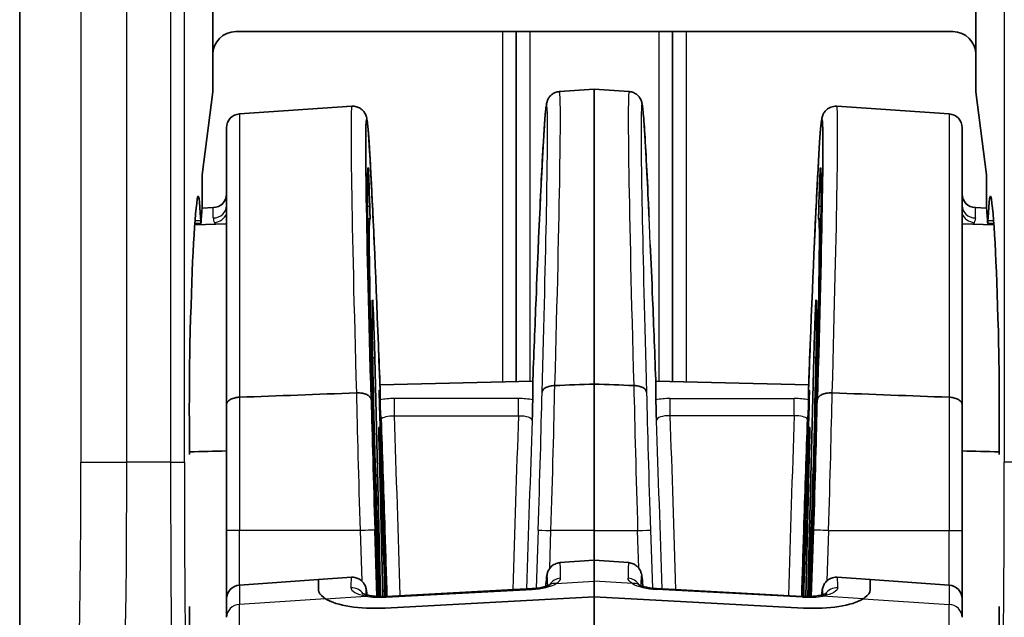
# Model space of a CAD drawing. Units: millimetres. Extents: x 58 to 7136, y 32 to 1437.
# Drawn here: x 3416 to 3437, y 883 to 896 of the extents above; entities that cross this region are included whole.
import ezdxf

# ---------------------------------------------------------------- set-up
doc = ezdxf.new("R2010")
doc.units = ezdxf.units.MM
doc.header["$LTSCALE"] = 4
doc.layers.add('Visible (ISO)', color=7, linetype='Continuous', lineweight=35)
doc.layers.add('Visible Narrow (ISO)', color=7, linetype='Continuous', lineweight=25)

msp = doc.modelspace()

# ---------------------------------------------------------------- linework, layer by layer
at = {"layer": 'Visible (ISO)'}
for p, q in [((3415.753, 907.9365), (3415.753, 871.9316)), ((3419.953, 897.6342), (3419.953, 895.1843)), ((3436.553, 895.1843), (3436.553, 897.6342)), ((3420.4527, 895.684), (3436.0533, 895.684)), ((3426.553, 895.684), (3426.553, 888.0768)), ((3429.953, 895.684), (3429.953, 888.0768)), ((3419.953, 894.3735), (3419.953, 895.1843)), ((3436.553, 895.1843), (3436.553, 894.3735)), ((3419.7241, 892.5713), (3419.953, 894.3735)), ((3427.4952, 894.381), (3428.253, 894.434)), ((3428.253, 894.434), (3428.253, 888.019)), ((3429.0108, 894.381), (3428.253, 894.434)), ((3436.553, 894.3735), (3436.7819, 892.5713)), ((3420.5321, 893.8941), (3422.9793, 894.0652)), ((3435.9739, 893.8941), (3433.5267, 894.0652)), ((3420.253, 887.5721), (3420.253, 893.5948)), ((3436.253, 887.5721), (3436.253, 893.5948)), ((3419.7241, 891.8612), (3419.7241, 892.5713)), ((3436.7819, 892.5713), (3436.7819, 891.8612)), ((3423.3587, 892.1822), (3423.3682, 891.8833)), ((3433.1473, 892.1822), (3433.1378, 891.8833)), ((3419.7221, 891.8476), (3419.9635, 891.856)), ((3436.7839, 891.8476), (3436.5425, 891.856)), ((3419.5603, 891.4797), (3420.253, 891.5039)), ((3419.6952, 891.5185), (3419.5628, 891.5139)), ((3422.985, 891.5993), (3422.9853, 891.5993)), ((3423.3014, 891.6103), (3423.3014, 891.6103)), ((3423.3228, 891.6111), (3423.371, 891.6127)), ((3433.1832, 891.6111), (3433.135, 891.6127)), ((3433.2046, 891.6103), (3433.2046, 891.6103)), ((3433.521, 891.5993), (3433.5207, 891.5993)), ((3436.9457, 891.4797), (3436.253, 891.5039)), ((3436.8108, 891.5185), (3436.9432, 891.5139)), ((3423.478, 888.5935), (3423.605, 883.3998)), ((3433.028, 888.5935), (3432.901, 883.3998)), ((3423.5894, 888.0059), (3426.9161, 888.0854)), ((3428.253, 888.019), (3428.253, 884.834)), ((3432.9166, 888.0059), (3429.5899, 888.0854)), ((3423.576, 887.7182), (3423.5751, 887.8387)), ((3423.5935, 887.6756), (3423.5935, 887.8959)), ((3426.9125, 887.9897), (3426.9125, 887.6755)), ((3429.5935, 887.9897), (3429.5935, 887.6755)), ((3432.9125, 887.6756), (3432.9125, 887.8959)), ((3432.93, 887.7182), (3432.9309, 887.8387)), ((3420.253, 884.834), (3420.253, 887.5721)), ((3436.253, 884.834), (3436.253, 887.5721)), ((3423.6521, 883.3999), (3423.5705, 886.7366)), ((3432.8539, 883.3999), (3432.9355, 886.7366)), ((3426.553, 885.8796), (3426.553, 885.8796)), ((3429.953, 885.8796), (3429.953, 885.8796)), ((3420.253, 884.834), (3420.253, 883.3486)), ((3428.253, 884.1877), (3428.253, 884.834)), ((3436.253, 884.834), (3436.253, 883.3486)), ((3427.5049, 884.1354), (3428.253, 884.1877)), ((3428.253, 884.1877), (3428.253, 883.7354)), ((3429.0011, 884.1354), (3428.253, 884.1877)), ((3420.5321, 883.6478), (3422.253, 883.7682)), ((3422.253, 883.7682), (3422.9696, 883.8183)), ((3422.253, 883.5374), (3422.253, 883.7682)), ((3422.253, 883.7682), (3422.253, 883.5374)), ((3428.253, 883.3934), (3428.253, 883.7354)), ((3434.253, 883.7682), (3433.5364, 883.8183)), ((3434.253, 883.5374), (3434.253, 883.7682)), ((3434.253, 883.5374), (3434.253, 883.7682)), ((3435.9739, 883.6478), (3434.253, 883.7682)), ((3426.903, 883.5707), (3423.7301, 883.4028)), ((3432.7759, 883.4028), (3429.603, 883.5707)), ((3420.253, 882.9469), (3420.253, 883.3486)), ((3423.7007, 883.1486), (3428.253, 883.3934)), ((3428.253, 883.3934), (3423.7007, 883.1486)), ((3432.8054, 883.1486), (3428.253, 883.3934)), ((3428.253, 875.5269), (3428.253, 883.3934)), ((3432.8054, 883.1486), (3428.253, 883.3934)), ((3436.253, 882.9469), (3436.253, 883.3486))]:
    msp.add_line(p, q, dxfattribs=at)
for centre, start, end in [((3420.553, 893.5948), 94, 180), ((3435.953, 893.5948), 0, 86), ((3419.953, 892.1558), 272, 0), ((3436.553, 892.1558), 180, 268), ((3420.553, 883.3486), 94, 180), ((3435.953, 883.3486), 0, 86)]:
    msp.add_arc(centre, 0.3, start, end, dxfattribs=at)
for centre, major_axis, ratio, start_param, end_param in [((3420.4533, 895.1837), (-0.354, 0.354), 0.9987828, 5.4983961, 7.0679745), ((3436.0527, 895.1837), (0.354, 0.354), 0.9987828, 5.4983961, 7.0679745), ((3427.1925, 884.8552), (-0.3028, -9.5258), 0.0115572, 3.1393978, 3.1394495), ((3423.5939, 884.8233), (-0.2938, 8.9525), 0.0119307, 5.0623347, 7.5290822), ((3432.9121, 884.8233), (-0.2938, -8.9525), 0.0119307, 1.8956957, 4.3624432), ((3423.5931, 884.8431), (0.2587, -7.8834), 0.0119308, 3.1357556, 4.3511575), ((3432.9129, 884.8431), (-0.2587, -7.8834), 0.0119308, 1.9320278, 3.1474298), ((3419.6353, 889.5574), (0, 2.5483), 0.0349208, 5.6234041, 6.5133568), ((3436.8707, 889.5574), (0, -2.5483), 0.0349208, 2.9114211, 3.8013738), ((3419.674, 884.834), (0, -7.3996), 0.0349208, 3.3717641, 4.135005), ((3436.8321, 884.834), (0, 7.3996), 0.0349208, 5.2897729, 6.0530136), ((3419.7388, 889.9553), (0, 1.9519), 0.0349208, 0.2174929, 0.6033835), ((3423.5938, 884.8262), (-0.2227, 6.7865), 0.0119308, 6.2537592, 7.5835426), ((3432.9122, 884.8262), (0.2227, 6.7865), 0.0119308, 4.982828, 6.3126114), ((3436.7672, 889.9553), (0, -1.9519), 0.0349208, 2.5382092, 2.9240998), ((3419.6952, 891.7681), (0, -0.2496), 0.0349208, 5.6234041, 6.8865689), ((3436.8108, 891.7681), (0, 0.2496), 0.0349208, 2.5382091, 3.8013738), ((3426.9137, 884.865), (-0.3028, -9.2266), 0.0119307, 3.9776038, 4.1396196), ((3429.5923, 884.865), (-0.3028, 9.2266), 0.0119307, 5.2851584, 5.4471741), ((3423.5933, 884.8398), (-0.1645, 5.0135), 0.0119308, 6.2795048, 8.1448269), ((3432.9127, 884.8398), (0.1645, 5.0135), 0.0119308, 4.4215435, 6.2868659), ((3419.5319, 887.484), (0, -2.5447), 0.0349208, 4.135005, 5.0236937), ((3436.9741, 887.484), (0, 2.5447), 0.0349208, 4.4010842, 5.289773), ((3423.3654, 888.3118), (-0.0793, 2.5216), 0.0110299, 4.0479262, 4.436754), ((3433.1406, 888.3118), (-0.0793, -2.5216), 0.0110299, 4.988024, 5.3768518), ((3423.5931, 884.8431), (0.2587, -7.8834), 0.0119308, 1.8918892, 1.9219508), ((3432.9129, 884.8431), (-0.2587, -7.8834), 0.0119308, 4.3612345, 4.3912869), ((3423.5938, 884.8262), (0.2227, -6.7865), 0.0119308, 1.3589593, 1.9491823), ((3432.9122, 884.8262), (-0.2227, -6.7865), 0.0119308, 4.334003, 4.9242259), ((3423.5265, 884.8374), (0.098, -2.9857), 0.0119308, 4.0134535, 5.2136882), ((3432.9795, 884.8374), (-0.098, -2.9857), 0.0119308, 1.0694941, 2.2697318), ((3419.4387, 886.6254), (0, -0.2586), 0.0349208, 1.0170327, 1.8821011), ((3423.5291, 884.8316), (-0.07, 2.1342), 0.0119308, 0.5623336, 2.3050213), ((3423.5933, 884.8398), (-0.1645, 5.0135), 0.0119308, 4.4209302, 5.0601), ((3432.9127, 884.8398), (0.1645, 5.0135), 0.0119308, 1.2230853, 1.8622543), ((3432.9769, 884.8316), (0.07, 2.1342), 0.0119308, 3.9781592, 5.7208517), ((3437.0673, 886.6254), (0, 0.2586), 0.0349208, 1.2594916, 2.1245599), ((3427.2709, 876.7041), (-0.2341, -7.4313), 0.0114532, 3.1427569, 3.1431854), ((3429.2351, 876.7041), (-0.2341, 7.4313), 0.0114532, 6.2815925, 6.2820211), ((3427.4464, 883.3998), (-0.1541, 0.2574), 0.7774144, 0.0030261, 0.0030706), ((3429.0597, 883.3998), (0.1541, 0.2574), 0.7774144, 6.2800837, 6.2801281), ((3423.753, 883.6648), (-1.4995, -0.1115), 0.340357, 0.4288515, 1.5105839), ((3423.753, 883.6648), (-1.4995, -0.1115), 0.340357, 0.4288515, 1.5105839), ((3423.7459, 883.1032), (-0.0159, 0.2996), 0.0588426, 0, 0.001185), ((3432.7601, 883.1032), (0.0159, 0.2996), 0.0588426, 6.2820003, 6.2831853), ((3432.753, 883.6648), (1.4995, -0.1115), 0.340357, 4.7726014, 5.8543338), ((3432.753, 883.6648), (1.4995, -0.1115), 0.340357, 4.7726014, 5.8543338), ((3419.4387, 883.0427), (0, -0.2586), 0.0349208, 1.2594916, 2.12456), ((3437.0673, 883.0427), (0, 0.2586), 0.0349208, 1.0170327, 1.8821011), ((3419.5319, 882.184), (0, -2.5447), 0.0349208, 4.4010842, 5.2897729), ((3436.9741, 882.184), (0, 2.5447), 0.0349208, 4.135005, 5.0236937)]:
    msp.add_ellipse(centre, major_axis=major_axis, ratio=ratio, start_param=start_param, end_param=end_param, dxfattribs=at)
for points, knots in [([(3427.0351, 891.0534), (3427.0681, 891.8124), (3427.0995, 892.4692), (3427.1521, 893.432), (3427.174, 893.7627), (3427.1978, 894.008), (3427.2027, 894.0513), (3427.2124, 894.1103), (3427.2148, 894.1271), (3427.2293, 894.1748), (3427.2355, 894.1975), (3427.267, 894.2498), (3427.2795, 894.2677), (3427.309, 894.2992), (3427.3249, 894.3134), (3427.361, 894.3387), (3427.3814, 894.35), (3427.432, 894.3707), (3427.4638, 894.3783), (3427.4956, 894.3806)], [0, 0, 0, 0, 0.30664402, 0.30664402, 0.59956045, 0.59956045, 0.6878928, 0.6878928, 0.73164339, 0.73164339, 0.75489587, 0.75489587, 0.76450678, 0.76450678, 0.77213702, 0.77213702, 0.77974962, 0.77974962, 0.79001731, 0.79001731, 0.79001731, 0.79001731]), ([(3429.0104, 894.3806), (3429.0438, 894.3782), (3429.0772, 894.3699), (3429.1376, 894.3441), (3429.1654, 894.3262), (3429.2079, 894.2893), (3429.2239, 894.2705), (3429.2477, 894.2368), (3429.2559, 894.2218), (3429.2694, 894.1939), (3429.2739, 894.182), (3429.2833, 894.1547), (3429.2863, 894.1428), (3429.2958, 894.1018), (3429.2989, 894.0797), (3429.3135, 893.9687), (3429.3239, 893.8468), (3429.3611, 893.3238), (3429.3922, 892.757), (3429.4325, 891.9062), (3429.4382, 891.7836), (3429.444, 891.6569)], [0, 0, 0, 0, 0.01077894, 0.01077894, 0.02153078, 0.02153078, 0.03134317, 0.03134317, 0.04086704, 0.04086704, 0.05256881, 0.05256881, 0.07287218, 0.07287218, 0.13030732, 0.13030732, 0.30306753, 0.30306753, 0.64963739, 0.64963739, 0.70552006, 0.70552006, 0.70552006, 0.70552006]), ([(3422.9792, 894.0617), (3423.0119, 894.064), (3423.0456, 894.0606), (3423.1092, 894.0436), (3423.1399, 894.0296), (3423.1914, 893.996), (3423.2128, 893.9762), (3423.2441, 893.9394), (3423.2553, 893.9222), (3423.2724, 893.8918), (3423.2781, 893.8787), (3423.2886, 893.8525), (3423.2919, 893.8413), (3423.3006, 893.8103), (3423.3032, 893.796), (3423.3136, 893.7371), (3423.3186, 893.6905), (3423.3434, 893.4296), (3423.3661, 893.0813), (3423.4173, 892.1244), (3423.4455, 891.5288), (3423.4753, 890.8474)], [0, 0, 0, 0, 0.01052643, 0.01052643, 0.02116094, 0.02116094, 0.03152503, 0.03152503, 0.04097246, 0.04097246, 0.05121805, 0.05121805, 0.06587854, 0.06587854, 0.09847256, 0.09847256, 0.19617071, 0.19617071, 0.49290086, 0.49290086, 0.76891807, 0.76891807, 0.76891807, 0.76891807]), ([(3433.0308, 890.8474), (3433.0629, 891.5829), (3433.0933, 892.219), (3433.1442, 893.1479), (3433.1653, 893.4648), (3433.1883, 893.6979), (3433.1929, 893.7386), (3433.2026, 893.7957), (3433.2049, 893.812), (3433.2181, 893.8536), (3433.2217, 893.8639), (3433.2336, 893.8915), (3433.2426, 893.91), (3433.2664, 893.9447), (3433.2775, 893.9588), (3433.3044, 893.9861), (3433.3203, 893.9996), (3433.3564, 894.0235), (3433.3766, 894.034), (3433.4177, 894.0497), (3433.4386, 894.0553), (3433.4819, 894.0622), (3433.5046, 894.0633), (3433.5268, 894.0617)], [0, 0, 0, 0, 0.29795099, 0.29795099, 0.58213678, 0.58213678, 0.66699395, 0.66699395, 0.70906743, 0.70906743, 0.72033701, 0.72033701, 0.73263468, 0.73263468, 0.74003163, 0.74003163, 0.74743517, 0.74743517, 0.75483112, 0.75483112, 0.76170352, 0.76170352, 0.7688631, 0.7688631, 0.7688631, 0.7688631]), ([(3423.3587, 892.1822), (3423.3575, 892.2203), (3423.3562, 892.2588), (3423.3549, 892.2967), (3423.3536, 892.3345), (3423.3523, 892.3718), (3423.3509, 892.4075), (3423.3488, 892.4645), (3423.3467, 892.5177), (3423.3447, 892.563), (3423.3427, 892.6083), (3423.3409, 892.6454), (3423.3394, 892.6727), (3423.3384, 892.6898), (3423.3375, 892.7031), (3423.3368, 892.7122), (3423.336, 892.7212), (3423.3354, 892.7261), (3423.335, 892.7263)], [-0.082608198, -0.082608198, -0.082608198, -0.082608198, -0.07112357, -0.07112357, -0.07112357, -0.059642056, -0.059642056, -0.059642056, -0.041277696, -0.041277696, -0.041277696, -0.022924526, -0.022924526, -0.022924526, -0.01146211, -0.01146211, -0.01146211, 0, 0, 0, 0]), ([(3433.1473, 892.1822), (3433.1485, 892.2203), (3433.1498, 892.2588), (3433.1511, 892.2967), (3433.1524, 892.3345), (3433.1537, 892.3718), (3433.1551, 892.4075), (3433.1572, 892.4645), (3433.1593, 892.5177), (3433.1613, 892.563), (3433.1633, 892.6083), (3433.1651, 892.6454), (3433.1666, 892.6727), (3433.1676, 892.6898), (3433.1685, 892.7031), (3433.1692, 892.7122), (3433.17, 892.7212), (3433.1706, 892.7261), (3433.171, 892.7263)], [0, 0, 0, 0, 0.011485547, 0.011485547, 0.011485547, 0.02296798, 0.02296798, 0.02296798, 0.04133381, 0.04133381, 0.04133381, 0.059688449, 0.059688449, 0.059688449, 0.071151782, 0.071151782, 0.071151782, 0.08261481, 0.08261481, 0.08261481, 0.08261481]), ([(3423.3735, 891.6099), (3423.374, 891.6088), (3423.3743, 891.6154), (3423.3742, 891.6287), (3423.3742, 891.6416), (3423.374, 891.6609), (3423.3735, 891.6856), (3423.373, 891.7102), (3423.3723, 891.7403), (3423.3714, 891.7734), (3423.3705, 891.8075), (3423.3694, 891.845), (3423.3682, 891.8833)], [-0.045338814, -0.045338814, -0.045338814, -0.045338814, -0.033818905, -0.033818905, -0.033818905, -0.022669968, -0.022669968, -0.022669968, -0.011521459, -0.011521459, -0.011521459, 0, 0, 0, 0]), ([(3433.1325, 891.6099), (3433.132, 891.6088), (3433.1317, 891.6154), (3433.1318, 891.6287), (3433.1318, 891.6416), (3433.132, 891.6609), (3433.1325, 891.6856), (3433.133, 891.7102), (3433.1337, 891.7403), (3433.1346, 891.7734), (3433.1355, 891.8075), (3433.1366, 891.845), (3433.1378, 891.8833)], [0, 0, 0, 0, 0.011520292, 0.011520292, 0.011520292, 0.022669599, 0.022669599, 0.022669599, 0.03381848, 0.03381848, 0.03381848, 0.045340322, 0.045340322, 0.045340322, 0.045340322]), ([(3423.478, 888.5935), (3423.4763, 888.6632), (3423.4742, 888.7409), (3423.4695, 888.904), (3423.4668, 888.9894), (3423.4611, 889.1609), (3423.4576, 889.2621), (3423.4501, 889.4608), (3423.4466, 889.546), (3423.4395, 889.7055), (3423.4367, 889.7584), (3423.4322, 889.8314), (3423.4302, 889.8529), (3423.4289, 889.8532)], [-0.14803788, -0.14803788, -0.14803788, -0.14803788, -0.12471335, -0.12471335, -0.10141764, -0.10141764, -0.07767218, -0.07767218, -0.05689247, -0.05689247, -0.03143211, -0.03143211, 0, 0, 0, 0]), ([(3433.028, 888.5935), (3433.0297, 888.6632), (3433.0318, 888.7409), (3433.0366, 888.904), (3433.0392, 888.9894), (3433.0449, 889.1609), (3433.0484, 889.2621), (3433.0559, 889.4608), (3433.0594, 889.546), (3433.0665, 889.7055), (3433.0694, 889.7584), (3433.0738, 889.8314), (3433.0758, 889.8529), (3433.0771, 889.8532)], [0, 0, 0, 0, 0.02554399, 0.02554399, 0.05105641, 0.05105641, 0.07706138, 0.07706138, 0.09981838, 0.09981838, 0.12770144, 0.12770144, 0.16212448, 0.16212448, 0.16212448, 0.16212448]), ([(3423.3989, 887.6778), (3423.3983, 887.6895), (3423.3951, 887.7011), (3423.3897, 887.7124), (3423.3845, 887.7232), (3423.3771, 887.7338), (3423.3678, 887.7438), (3423.3516, 887.7612), (3423.3294, 887.7769), (3423.3022, 887.7898), (3423.2751, 887.8026), (3423.2431, 887.8126), (3423.2087, 887.8192), (3423.1882, 887.8231), (3423.1668, 887.8258), (3423.145, 887.8273), (3423.1232, 887.8288), (3423.1011, 887.8289), (3423.0791, 887.8277)], [-0.000231391, -0.000231391, -0.000231391, -0.000231391, 0.00648566, 0.00648566, 0.00648566, 0.012955103, 0.012955103, 0.012955103, 0.024216137, 0.024216137, 0.024216137, 0.035410014, 0.035410014, 0.035410014, 0.042072139, 0.042072139, 0.042072139, 0.048720892, 0.048720892, 0.048720892, 0.048720892]), ([(3423.5925, 887.5577), (3423.5911, 887.5937), (3423.5898, 887.6281), (3423.5885, 887.66), (3423.5872, 887.692), (3423.5859, 887.7216), (3423.5847, 887.748), (3423.5828, 887.7901), (3423.5811, 887.8244), (3423.5796, 887.8478), (3423.5782, 887.8711), (3423.5771, 887.8834), (3423.5763, 887.8848), (3423.5758, 887.8857), (3423.5754, 887.8822), (3423.5752, 887.8746), (3423.575, 887.8669), (3423.575, 887.8549), (3423.5751, 887.8387)], [-0.082674245, -0.082674245, -0.082674245, -0.082674245, -0.07115887, -0.07115887, -0.07115887, -0.059649193, -0.059649193, -0.059649193, -0.041314595, -0.041314595, -0.041314595, -0.022990653, -0.022990653, -0.022990653, -0.011496306, -0.011496306, -0.011496306, 0, 0, 0, 0]), ([(3427.1156, 887.8389), (3427.1166, 887.8578), (3427.1242, 887.8764), (3427.1376, 887.8936), (3427.1515, 887.9116), (3427.1719, 887.9282), (3427.1977, 887.942), (3427.2233, 887.9558), (3427.2543, 887.9669), (3427.2882, 887.9747), (3427.3212, 887.9822), (3427.357, 887.9866), (3427.3935, 887.9874)], [-0.044502586, -0.044502586, -0.044502586, -0.044502586, -0.033626148, -0.033626148, -0.033626148, -0.022271013, -0.022271013, -0.022271013, -0.010981509, -0.010981509, -0.010981509, 0, 0, 0, 0]), ([(3429.3904, 887.8389), (3429.3894, 887.8578), (3429.3818, 887.8764), (3429.3684, 887.8936), (3429.3545, 887.9116), (3429.3341, 887.9282), (3429.3084, 887.942), (3429.2827, 887.9558), (3429.2518, 887.9669), (3429.2178, 887.9747), (3429.1848, 887.9822), (3429.149, 887.9866), (3429.1125, 887.9874)], [-0.000210886, -0.000210886, -0.000210886, -0.000210886, 0.010712393, 0.010712393, 0.010712393, 0.022116432, 0.022116432, 0.022116432, 0.033454556, 0.033454556, 0.033454556, 0.044483359, 0.044483359, 0.044483359, 0.044483359]), ([(3432.9135, 887.5577), (3432.9149, 887.5937), (3432.9162, 887.6281), (3432.9175, 887.66), (3432.9188, 887.692), (3432.9201, 887.7216), (3432.9213, 887.748), (3432.9232, 887.7901), (3432.9249, 887.8244), (3432.9264, 887.8478), (3432.9278, 887.8711), (3432.929, 887.8834), (3432.9297, 887.8848), (3432.9302, 887.8857), (3432.9306, 887.8822), (3432.9308, 887.8746), (3432.931, 887.8669), (3432.931, 887.8549), (3432.9309, 887.8387)], [0, 0, 0, 0, 0.011516537, 0.011516537, 0.011516537, 0.023027377, 0.023027377, 0.023027377, 0.041363825, 0.041363825, 0.041363825, 0.059689617, 0.059689617, 0.059689617, 0.071185125, 0.071185125, 0.071185125, 0.082682591, 0.082682591, 0.082682591, 0.082682591]), ([(3433.1071, 887.6778), (3433.1078, 887.6895), (3433.1109, 887.7011), (3433.1163, 887.7124), (3433.1215, 887.7232), (3433.1289, 887.7338), (3433.1382, 887.7438), (3433.1544, 887.7612), (3433.1766, 887.7769), (3433.2038, 887.7898), (3433.2309, 887.8026), (3433.2629, 887.8126), (3433.2973, 887.8192), (3433.3178, 887.8231), (3433.3392, 887.8258), (3433.361, 887.8273), (3433.3828, 887.8288), (3433.4049, 887.8289), (3433.4269, 887.8277)], [-0.04870165, -0.04870165, -0.04870165, -0.04870165, -0.04201899, -0.04201899, -0.04201899, -0.03558267, -0.03558267, -0.03558267, -0.024379292, -0.024379292, -0.024379292, -0.013242727, -0.013242727, -0.013242727, -0.006614712, -0.006614712, -0.006614712, 0, 0, 0, 0]), ([(3420.253, 887.5721), (3420.253, 887.5836), (3420.2553, 887.5952), (3420.2599, 887.6064), (3420.2642, 887.6173), (3420.2707, 887.6278), (3420.2791, 887.638), (3420.2949, 887.657), (3420.3175, 887.6743), (3420.3459, 887.6888), (3420.3735, 887.7029), (3420.406, 887.7142), (3420.4418, 887.7218), (3420.4706, 887.728), (3420.5011, 887.7317), (3420.5321, 887.7328)], [-0.095563234, -0.095563234, -0.095563234, -0.095563234, -0.088959078, -0.088959078, -0.088959078, -0.082624806, -0.082624806, -0.082624806, -0.070718385, -0.070718385, -0.070718385, -0.059114434, -0.059114434, -0.059114434, -0.049755575, -0.049755575, -0.049755575, -0.049755575]), ([(3423.576, 887.7182), (3423.5761, 887.702), (3423.5765, 887.6787), (3423.5771, 887.6506), (3423.5777, 887.6234), (3423.5785, 887.5917), (3423.5795, 887.5572), (3423.5804, 887.5227), (3423.5816, 887.4857), (3423.5828, 887.4486), (3423.584, 887.4101), (3423.5854, 887.3715), (3423.5867, 887.3358)], [-0.045343353, -0.045343353, -0.045343353, -0.045343353, -0.033808866, -0.033808866, -0.033808866, -0.022683663, -0.022683663, -0.022683663, -0.011552289, -0.011552289, -0.011552289, 0, 0, 0, 0]), ([(3423.6007, 887.3342), (3423.5991, 887.3953), (3423.5973, 887.464), (3423.5952, 887.5595), (3423.5946, 887.5887), (3423.5937, 887.6393), (3423.5935, 887.6608), (3423.5935, 887.6756)], [0, 0, 0, 0, 0.020641493, 0.020641493, 0.03085049, 0.03085049, 0.041346592, 0.041346592, 0.041346592, 0.041346592]), ([(3426.9125, 887.6754), (3426.9125, 887.6628), (3426.9123, 887.6453), (3426.9117, 887.6035), (3426.9112, 887.5792), (3426.9087, 887.4583), (3426.9055, 887.3418), (3426.9025, 887.2293), (3426.9024, 887.2287), (3426.9024, 887.228)], [-0.057782558, -0.057782558, -0.057782558, -0.057782558, -0.047401559, -0.047401559, -0.037012191, -0.037012191, 0, 0, 0.000220288, 0.000220288, 0.000220288, 0.000220288]), ([(3429.5935, 887.6754), (3429.5935, 887.6628), (3429.5937, 887.6453), (3429.5943, 887.6035), (3429.5948, 887.5792), (3429.5973, 887.4583), (3429.6005, 887.3418), (3429.6036, 887.2293), (3429.6036, 887.2287), (3429.6036, 887.228)], [0, 0, 0, 0, 0.011061566, 0.011061566, 0.022132049, 0.022132049, 0.06157072, 0.06157072, 0.06180545, 0.06180545, 0.06180545, 0.06180545]), ([(3432.9053, 887.3343), (3432.9069, 887.3954), (3432.9087, 887.4641), (3432.9108, 887.5596), (3432.9114, 887.5888), (3432.9123, 887.6394), (3432.9125, 887.6608), (3432.9125, 887.6756)], [-0.050918395, -0.050918395, -0.050918395, -0.050918395, -0.025502717, -0.025502717, -0.01292803, -0.01292803, 0, 0, 0, 0]), ([(3432.93, 887.7182), (3432.9299, 887.702), (3432.9295, 887.6787), (3432.9289, 887.6506), (3432.9283, 887.6234), (3432.9275, 887.5917), (3432.9265, 887.5572), (3432.9256, 887.5227), (3432.9244, 887.4857), (3432.9232, 887.4486), (3432.922, 887.4101), (3432.9206, 887.3715), (3432.9193, 887.3358)], [0, 0, 0, 0, 0.011533593, 0.011533593, 0.011533593, 0.022657933, 0.022657933, 0.022657933, 0.033788445, 0.033788445, 0.033788445, 0.045339838, 0.045339838, 0.045339838, 0.045339838]), ([(3436.253, 887.5721), (3436.253, 887.5836), (3436.2507, 887.5952), (3436.2462, 887.6064), (3436.2418, 887.6173), (3436.2354, 887.6278), (3436.2269, 887.638), (3436.2111, 887.657), (3436.1885, 887.6743), (3436.1601, 887.6888), (3436.1325, 887.7029), (3436.1, 887.7142), (3436.0642, 887.7218), (3436.0354, 887.728), (3436.0049, 887.7317), (3435.9739, 887.7328)], [-0.095563234, -0.095563234, -0.095563234, -0.095563234, -0.088959078, -0.088959078, -0.088959078, -0.082624806, -0.082624806, -0.082624806, -0.070718385, -0.070718385, -0.070718385, -0.059114434, -0.059114434, -0.059114434, -0.049755575, -0.049755575, -0.049755575, -0.049755575]), ([(3423.6008, 887.3339), (3423.605, 887.3218), (3423.6083, 887.3094), (3423.6131, 887.2842), (3423.6145, 887.2714), (3423.615, 887.2585)], [0, 0, 0, 0, 0.0040046802, 0.0040046802, 0.0080705018, 0.0080705018, 0.0080705018, 0.0080705018]), ([(3423.615, 887.2585), (3423.6414, 886.5235), (3423.6679, 885.7576), (3423.7098, 884.4545), (3423.7261, 883.9244), (3423.7418, 883.4034)], [-0.92595246, -0.92595246, -0.92595246, -0.92595246, -0.69415131, -0.69415131, -0.53472167, -0.53472167, -0.53472167, -0.53472167]), ([(3432.891, 887.2585), (3432.8646, 886.5235), (3432.8381, 885.7576), (3432.7962, 884.4545), (3432.7799, 883.9244), (3432.7642, 883.4034)], [-0.92595246, -0.92595246, -0.92595246, -0.92595246, -0.69415131, -0.69415131, -0.53472167, -0.53472167, -0.53472167, -0.53472167]), ([(3432.9052, 887.3339), (3432.901, 887.3218), (3432.8977, 887.3095), (3432.8929, 887.2843), (3432.8915, 887.2714), (3432.891, 887.2585)], [0, 0, 0, 0, 0.00400078, 0.00400078, 0.0080705039, 0.0080705039, 0.0080705039, 0.0080705039]), ([(3423.5934, 886.5499), (3423.5904, 886.6305), (3423.5875, 886.7056), (3423.5818, 886.8394), (3423.5791, 886.898), (3423.5743, 886.9935), (3423.5717, 887.0385), (3423.5678, 887.0822), (3423.5665, 887.0835), (3423.5651, 887.045), (3423.5655, 886.9998), (3423.5669, 886.8971), (3423.5684, 886.8231), (3423.5705, 886.7366)], [-0.15000508, -0.15000508, -0.15000508, -0.15000508, -0.12620204, -0.12620204, -0.10244889, -0.10244889, -0.07840569, -0.07840569, -0.05734729, -0.05734729, -0.03165995, -0.03165995, 0, 0, 0, 0]), ([(3432.9126, 886.5499), (3432.9156, 886.6305), (3432.9185, 886.7056), (3432.9242, 886.8394), (3432.9269, 886.898), (3432.9317, 886.9935), (3432.9343, 887.0385), (3432.9383, 887.0822), (3432.9395, 887.0835), (3432.9409, 887.045), (3432.9405, 886.9998), (3432.9391, 886.8971), (3432.9376, 886.8231), (3432.9355, 886.7366)], [0, 0, 0, 0, 0.02571045, 0.02571045, 0.05136702, 0.05136702, 0.07733687, 0.07733687, 0.10008275, 0.10008275, 0.1278285, 0.1278285, 0.16202545, 0.16202545, 0.16202545, 0.16202545]), ([(3427.197, 883.6184), (3427.2027, 883.6931), (3427.2081, 883.7522), (3427.2169, 883.8271), (3427.2196, 883.8492), (3427.2288, 883.8932), (3427.2312, 883.909), (3427.2491, 883.9531), (3427.2545, 883.9651), (3427.2678, 883.9891), (3427.2748, 884.0003), (3427.2917, 884.0232), (3427.3016, 884.0351), (3427.3245, 884.0578), (3427.3376, 884.0689), (3427.3806, 884.0991), (3427.4147, 884.1153), (3427.468, 884.1294), (3427.4864, 884.1325), (3427.5048, 884.1338)], [0.25078968, 0.25078968, 0.25078968, 0.25078968, 0.33584953, 0.33584953, 0.38796443, 0.38796443, 0.41437029, 0.41437029, 0.42214186, 0.42214186, 0.42784949, 0.42784949, 0.43355617, 0.43355617, 0.43926541, 0.43926541, 0.45080443, 0.45080443, 0.45659587, 0.45659587, 0.45659587, 0.45659587]), ([(3429.0012, 884.1338), (3429.0336, 884.1315), (3429.0661, 884.1236), (3429.1257, 884.0986), (3429.1536, 884.0812), (3429.198, 884.0432), (3429.2155, 884.0227), (3429.24, 883.9869), (3429.2483, 883.9713), (3429.2607, 883.9446), (3429.2648, 883.9336), (3429.2728, 883.91), (3429.2754, 883.8997), (3429.2827, 883.8688), (3429.285, 883.8537), (3429.2948, 883.7862), (3429.3006, 883.7242), (3429.3081, 883.6307), (3429.3086, 883.6246), (3429.309, 883.6184)], [0, 0, 0, 0, 0.01020022, 0.01020022, 0.02045991, 0.02045991, 0.03003742, 0.03003742, 0.03854224, 0.03854224, 0.04759701, 0.04759701, 0.06174747, 0.06174747, 0.0960107, 0.0960107, 0.1988421, 0.1988421, 0.20585343, 0.20585343, 0.20585343, 0.20585343]), ([(3422.9697, 883.817), (3423.0016, 883.8192), (3423.0344, 883.816), (3423.0968, 883.7998), (3423.1272, 883.7865), (3423.18, 883.7528), (3423.2028, 883.7321), (3423.2359, 883.6928), (3423.2478, 883.6741), (3423.2644, 883.6433), (3423.2697, 883.6306), (3423.2787, 883.6071), (3423.2817, 883.5972), (3423.2887, 883.5722), (3423.2909, 883.5609), (3423.2989, 883.5176), (3423.3021, 883.4891), (3423.3067, 883.4449), (3423.3073, 883.4387), (3423.308, 883.4322)], [0, 0, 0, 0, 0.00999622, 0.00999622, 0.02014552, 0.02014552, 0.03023903, 0.03023903, 0.03911376, 0.03911376, 0.04746913, 0.04746913, 0.05799778, 0.05799778, 0.0787142, 0.0787142, 0.14075456, 0.14075456, 0.1506079, 0.1506079, 0.1506079, 0.1506079]), ([(3433.198, 883.4322), (3433.2, 883.4526), (3433.202, 883.4712), (3433.2073, 883.515), (3433.2098, 883.5358), (3433.2194, 883.58), (3433.2218, 883.5967), (3433.2416, 883.6425), (3433.2466, 883.6529), (3433.2588, 883.6745), (3433.2659, 883.6856), (3433.2827, 883.7082), (3433.2926, 883.7198), (3433.3264, 883.7532), (3433.3554, 883.7739), (3433.419, 883.8036), (3433.4543, 883.8133), (3433.5051, 883.8179), (3433.5208, 883.8181), (3433.5363, 883.817)], [0.29097754, 0.29097754, 0.29097754, 0.29097754, 0.32214706, 0.32214706, 0.37180961, 0.37180961, 0.3971989, 0.3971989, 0.40338883, 0.40338883, 0.40887657, 0.40887657, 0.4143614, 0.4143614, 0.42549024, 0.42549024, 0.4365624, 0.4365624, 0.44141388, 0.44141388, 0.44141388, 0.44141388]), ([(3422.4051, 883.3511), (3422.3921, 883.3594), (3422.3799, 883.3677), (3422.2922, 883.4316), (3422.2542, 883.4875), (3422.253, 883.5358), (3422.253, 883.5366), (3422.253, 883.5374)], [0.159675517, 0.159675517, 0.159675517, 0.159675517, 0.168036383, 0.168036383, 0.224061297, 0.224061297, 0.225024963, 0.225024963, 0.225024963, 0.225024963]), ([(3422.4051, 883.3511), (3422.3921, 883.3594), (3422.3799, 883.3677), (3422.2922, 883.4316), (3422.2542, 883.4875), (3422.253, 883.5358), (3422.253, 883.5366), (3422.253, 883.5374)], [0.159675517, 0.159675517, 0.159675517, 0.159675517, 0.168036383, 0.168036383, 0.224061297, 0.224061297, 0.225024963, 0.225024963, 0.225024963, 0.225024963]), ([(3426.903, 883.5704), (3426.9472, 883.5727), (3426.9923, 883.5772), (3427.0783, 883.5898), (3427.1203, 883.598), (3427.1921, 883.6162), (3427.2234, 883.6263), (3427.2577, 883.6399), (3427.2667, 883.6438), (3427.2819, 883.6511), (3427.2879, 883.6544), (3427.2917, 883.6567)], [0, 0, 0, 0, 0.013317595, 0.013317595, 0.026774259, 0.026774259, 0.039520377, 0.039520377, 0.044969196, 0.044969196, 0.050647941, 0.050647941, 0.050647941, 0.050647941]), ([(3429.2063, 883.6619), (3429.2063, 883.6619), (3429.2073, 883.6611), (3429.2106, 883.659), (3429.2122, 883.6579), (3429.2143, 883.6567)], [0.0290456826, 0.0290456826, 0.0290456826, 0.0290456826, 0.0331715752, 0.0331715752, 0.0357515587, 0.0357515587, 0.0357515587, 0.0357515587]), ([(3429.2143, 883.6567), (3429.2193, 883.6537), (3429.2279, 883.6491), (3429.2514, 883.6385), (3429.2669, 883.6323), (3429.3067, 883.6187), (3429.3325, 883.6112), (3429.3925, 883.5968), (3429.4277, 883.59), (3429.5049, 883.5783), (3429.5482, 883.5737), (3429.5949, 883.5708), (3429.5989, 883.5706), (3429.603, 883.5704)], [0, 0, 0, 0, 0.007343538, 0.007343538, 0.015328002, 0.015328002, 0.025292712, 0.025292712, 0.036645655, 0.036645655, 0.04946979, 0.04946979, 0.050693089, 0.050693089, 0.050693089, 0.050693089]), ([(3434.101, 883.3511), (3434.1139, 883.3594), (3434.1261, 883.3677), (3434.2138, 883.4316), (3434.2518, 883.4875), (3434.253, 883.5358), (3434.253, 883.5366), (3434.253, 883.5374)], [0.159675517, 0.159675517, 0.159675517, 0.159675517, 0.168036383, 0.168036383, 0.224061297, 0.224061297, 0.225024963, 0.225024963, 0.225024963, 0.225024963]), ([(3434.253, 883.5374), (3434.253, 883.5349), (3434.2529, 883.5324), (3434.2496, 883.4893), (3434.2202, 883.4453), (3434.1531, 883.3869), (3434.129, 883.3691), (3434.101, 883.3511)], [-0.223016533, -0.223016533, -0.223016533, -0.223016533, -0.22023618, -0.22023618, -0.17613133, -0.17613133, -0.157766008, -0.157766008, -0.157766008, -0.157766008]), ([(3423.2025, 883.469), (3423.2025, 883.469), (3423.2032, 883.4686), (3423.2078, 883.466), (3423.2156, 883.462), (3423.241, 883.4516), (3423.2607, 883.4448), (3423.3052, 883.4325), (3423.3293, 883.4269), (3423.3561, 883.4219)], [0.03523527, 0.03523527, 0.03523527, 0.03523527, 0.039044379, 0.039044379, 0.049249794, 0.049249794, 0.061855643, 0.061855643, 0.072902143, 0.072902143, 0.072902143, 0.072902143]), ([(3423.3561, 883.4219), (3423.3941, 883.4148), (3423.4385, 883.4089), (3423.5365, 883.4011), (3423.5917, 883.3992), (3423.6747, 883.4001), (3423.702, 883.401), (3423.7293, 883.4024)], [0, 0, 0, 0, 0.015917432, 0.015917432, 0.03309761, 0.03309761, 0.041317792, 0.041317792, 0.041317792, 0.041317792]), ([(3432.7767, 883.4024), (3432.8411, 883.399), (3432.9058, 883.3989), (3433.026, 883.4045), (3433.0833, 883.4105), (3433.138, 883.4197), (3433.1441, 883.4208), (3433.15, 883.4219)], [0.000077637, 0.000077637, 0.000077637, 0.000077637, 0.019465924, 0.019465924, 0.03886969, 0.03886969, 0.041336995, 0.041336995, 0.041336995, 0.041336995]), ([(3433.15, 883.4219), (3433.1912, 883.4296), (3433.2266, 883.439), (3433.278, 883.4561), (3433.2955, 883.4644), (3433.3027, 883.4685), (3433.3035, 883.469), (3433.3035, 883.469)], [0, 0, 0, 0, 0.017049501, 0.017049501, 0.03344461, 0.03344461, 0.037572105, 0.037572105, 0.037572105, 0.037572105])]:
    msp.add_open_spline(points, degree=3, knots=knots, dxfattribs=at)
for points in [[(3426.9125, 887.9909), (3426.937, 888.6485), (3426.9615, 889.2819), (3426.9853, 889.8684)], [(3429.5207, 889.8684), (3429.5445, 889.2819), (3429.5691, 888.6485), (3429.5935, 887.9909)], [(3423.5561, 888.8802), (3423.5685, 888.5614), (3423.581, 888.2326), (3423.5935, 887.8972)], [(3432.9125, 887.8972), (3432.925, 888.2326), (3432.9375, 888.5614), (3432.9499, 888.8802)], [(3428.253, 888.019), (3427.9672, 888.0083), (3427.6809, 887.9978), (3427.3944, 887.9874)], [(3428.253, 888.019), (3428.5389, 888.0083), (3428.8251, 887.9978), (3429.1116, 887.9874)], [(3423.0763, 887.8276), (3422.2278, 887.7961), (3421.3797, 887.7645), (3420.5321, 887.7328)], [(3423.5935, 887.8972), (3423.5935, 887.8968), (3423.5935, 887.8964), (3423.5935, 887.8959)], [(3426.9125, 887.9897), (3426.9125, 887.9901), (3426.9125, 887.9905), (3426.9125, 887.9909)], [(3429.5935, 887.9897), (3429.5935, 887.9901), (3429.5935, 887.9905), (3429.5935, 887.9909)], [(3432.9125, 887.8972), (3432.9125, 887.8968), (3432.9125, 887.8964), (3432.9125, 887.8959)], [(3433.4297, 887.8276), (3434.2782, 887.7961), (3435.1263, 887.7645), (3435.9739, 887.7328)], [(3419.4473, 886.5463), (3419.7157, 886.5523), (3419.9843, 886.5584), (3420.253, 886.5645)], [(3423.1067, 886.6289), (3423.1068, 886.6289), (3423.1069, 886.6289), (3423.1069, 886.6289)], [(3423.4241, 886.636), (3423.4242, 886.636), (3423.4242, 886.636), (3423.4242, 886.636)], [(3423.439, 886.6363), (3423.4447, 886.6365), (3423.4505, 886.6366), (3423.4562, 886.6367)], [(3433.067, 886.6363), (3433.0613, 886.6365), (3433.0555, 886.6366), (3433.0498, 886.6367)], [(3433.0819, 886.636), (3433.0819, 886.636), (3433.0818, 886.636), (3433.0818, 886.636)], [(3433.3993, 886.6289), (3433.3992, 886.6289), (3433.3991, 886.6289), (3433.3991, 886.6289)], [(3437.0587, 886.5463), (3436.7903, 886.5523), (3436.5217, 886.5584), (3436.253, 886.5645)], [(3427.2917, 883.6567), (3427.297, 883.6598), (3427.2997, 883.6619), (3427.2997, 883.6619)]]:
    msp.add_open_spline(points, degree=3, dxfattribs=at)
at = {"layer": 'Visible Narrow (ISO)'}
for p, q in [((3417.0865, 900.5416), (3417.0865, 886.3203)), ((3418.0841, 886.3203), (3418.0841, 900.5416)), ((3419.0347, 900.5416), (3419.0347, 886.3203)), ((3419.3345, 886.3203), (3419.3345, 900.5416)), ((3437.1715, 900.5416), (3437.1715, 886.3203)), ((3426.253, 895.684), (3426.253, 888.0696)), ((3426.853, 895.684), (3426.853, 888.0839)), ((3429.653, 895.684), (3429.653, 888.0839)), ((3430.253, 895.684), (3430.253, 888.0696)), ((3420.5321, 893.8941), (3420.5321, 887.7328)), ((3435.9739, 893.8941), (3435.9739, 887.7328)), ((3419.9635, 891.6314), (3419.9635, 891.856)), ((3436.5425, 891.6314), (3436.5425, 891.856)), ((3419.6898, 891.5709), (3419.5668, 891.5675)), ((3436.9392, 891.5675), (3436.8162, 891.5709)), ((3420.5321, 887.7328), (3420.5321, 884.834)), ((3423.9034, 887.3308), (3423.9034, 887.7052)), ((3426.6026, 887.7052), (3423.9034, 887.7052)), ((3426.6026, 887.3308), (3426.6026, 887.7052)), ((3429.9034, 887.3308), (3429.9034, 887.7052)), ((3429.9034, 887.7052), (3432.6026, 887.7052)), ((3432.6026, 887.3308), (3432.6026, 887.7052)), ((3435.9739, 887.7328), (3435.9739, 884.834)), ((3423.9034, 887.3308), (3426.6026, 887.3308)), ((3432.6026, 887.3308), (3429.9034, 887.3308)), ((3417.0865, 886.3203), (3418.0841, 886.3203)), ((3419.0347, 886.3203), (3418.0841, 886.3203)), ((3419.0347, 886.3203), (3419.3345, 886.3203)), ((3437.4713, 886.3203), (3437.1715, 886.3203)), ((3426.853, 885.8364), (3426.853, 885.8364)), ((3429.653, 885.8364), (3429.653, 885.8364)), ((3420.5321, 884.834), (3420.253, 884.834)), ((3420.5321, 883.6478), (3420.5321, 884.834)), ((3423.1572, 884.834), (3420.5321, 884.834)), ((3423.1572, 884.834), (3423.1931, 883.7394)), ((3423.5252, 883.4025), (3423.4779, 884.8439)), ((3427.0315, 884.8439), (3426.99, 883.5776)), ((3427.2834, 884.012), (3427.3104, 884.834)), ((3428.253, 884.834), (3427.3104, 884.834)), ((3428.253, 884.834), (3429.1956, 884.834)), ((3429.2226, 884.012), (3429.1956, 884.834)), ((3429.4745, 884.8439), (3429.516, 883.5776)), ((3432.9808, 883.4025), (3433.0281, 884.8439)), ((3433.3488, 884.834), (3433.3129, 883.7395)), ((3433.3488, 884.834), (3435.9739, 884.834)), ((3435.9739, 884.834), (3436.253, 884.834)), ((3435.9739, 883.6478), (3435.9739, 884.834)), ((3427.4254, 883.681), (3428.253, 883.7354)), ((3429.0806, 883.681), (3428.253, 883.7354)), ((3420.5321, 883.6478), (3420.5321, 883.2281)), ((3423.725, 883.3844), (3426.8979, 883.5523)), ((3432.781, 883.3844), (3429.6081, 883.5523)), ((3435.9739, 883.6478), (3435.9739, 883.2281)), ((3422.4051, 883.3511), (3420.5321, 883.2281)), ((3422.4051, 883.3511), (3423.2797, 883.4086)), ((3434.101, 883.3511), (3433.2263, 883.4086)), ((3434.101, 883.3511), (3435.9739, 883.2281)), ((3420.5321, 875.0196), (3420.5321, 883.2281)), ((3435.9739, 875.0196), (3435.9739, 883.2281))]:
    msp.add_line(p, q, dxfattribs=at)
for centre, major_axis, ratio, start_param, end_param in [((3426.9137, 884.865), (-0.3028, -9.2266), 0.0119307, 1.8993644, 3.9776038), ((3429.5923, 884.865), (-0.3028, 9.2266), 0.0119307, 5.4471741, 7.5254136), ((3427.1925, 884.8552), (-0.3028, -9.5258), 0.0115572, 1.9062187, 3.1393978), ((3429.3135, 884.8552), (-0.3028, 9.5258), 0.0115572, 0.0021948, 1.235374), ((3423.2731, 884.8135), (-0.2938, 9.2518), 0.011545, 0.0035213, 1.2385782), ((3433.2329, 884.8135), (-0.2938, -9.2518), 0.011545, 1.9030145, 3.1380713), ((3224.604, -4336.2109), (4874.7842, 1953.1992), 0.9955879, 1.1533541, 1.1533619), ((3631.902, -4336.2108), (-4874.7841, 1953.1993), 0.9955879, 5.1298235, 5.1298312), ((3419.953, 891.8929), (0.3, 0), 0.8723363, 4.7472956, 6.2831853), ((3633.7554, -5474.3221), (-5935.8597, -2378.4162), 0.9955882, 4.3657421, 4.3657497), ((3222.7506, -5474.3221), (5935.8597, -2378.4162), 0.9955882, 1.9174357, 1.9174432), ((3436.553, 891.8929), (-0.3, 0), 0.8723363, 0, 1.5358897), ((3419.9813, 891.771), (-0.2763, -0.1169), 0.79444, 1.2823813, 2.4464529), ((3436.5247, 891.771), (0.2763, -0.1169), 0.79444, 3.8367325, 5.000804), ((3426.9137, 884.865), (-0.3028, -9.2266), 0.0119307, 4.1396196, 4.3672923), ((3429.5923, 884.865), (-0.3028, 9.2266), 0.0119307, 5.0574857, 5.2851584), ((3423.2058, 884.8247), (-0.1328, 4.3471), 0.0111139, 0.8078279, 1.56832), ((3426.9801, 884.8538), (-0.1421, -4.3312), 0.0119307, 1.5688932, 2.3315845), ((3427.259, 884.844), (-0.1422, -4.6305), 0.0111582, 1.5689925, 2.3173392), ((3429.247, 884.844), (-0.1422, 4.6305), 0.0111582, 0.8242534, 1.5726002), ((3429.5259, 884.8538), (-0.1421, 4.3312), 0.0119307, 0.8100081, 1.5726994), ((3433.3002, 884.8247), (-0.1328, -4.3471), 0.0111139, 1.5732727, 2.3337647), ((3423.5266, 884.8346), (-0.1328, 4.0478), 0.0119307, 0.7916377, 1.5681101), ((3423.9033, 887.5), (-0.5998, 0), 0.3420201, 4.7123136, 5.2553053), ((3426.6027, 887.5), (-0.5998, 0), 0.3420201, 4.1694761, 4.7124644), ((3429.9033, 887.5), (0.5998, 0), 0.3420201, 1.5707209, 2.1137092), ((3432.6027, 887.5), (0.5998, 0), 0.3420201, 1.0278801, 1.5708717), ((3432.9794, 884.8346), (-0.1328, -4.0478), 0.0119307, 1.5734825, 2.349955), ((3219.7035, -1637.6328), (4835.8267, -186.5595), 0.5231584, 1.5488102, 1.5488129), ((3636.8025, -1637.6324), (-4835.8261, -186.5595), 0.5231584, 4.7343724, 4.7343751), ((3423.8937, 884.834), (0.256, -8.1), 0.0114898, 1.3947936, 1.8837772), ((3426.6123, 884.834), (-0.256, -8.1), 0.0114898, 4.3994081, 4.8721569), ((3426.9122, 884.8242), (-0.256, -7.8), 0.0119308, 4.3994993, 4.8750359), ((3429.5938, 884.8242), (0.256, -7.8), 0.0119308, 1.4081494, 1.883686), ((3429.8937, 884.834), (0.256, -8.1), 0.0114898, 1.4110284, 1.8837772), ((3432.6123, 884.834), (-0.256, -8.1), 0.0114898, 4.3994081, 4.8883917), ((3416.1075, 886.3203), (0, -14), 0.0699268, 0.0698132, 1.5707963), ((3417.1051, 886.3203), (0, 15), 0.065265, 3.2114058, 4.712389), ((3419.5481, 886.3203), (0, -15), 0.0342224, 4.712389, 5.8413644), ((3419.8479, 886.3203), (0, 14.7), 0.0349208, 1.5707963, 2.6691417), ((3436.6581, 886.3203), (0, -14.7), 0.0349208, 0.4724509, 1.5707963), ((3423.1781, 884.834), (0.2998, 0.0098), 0.0022915, 0.0119366, 1.6405719), ((3427.3314, 884.834), (-0.2998, 0.0098), 0.0022953, 0.0119366, 1.5010208), ((3429.1746, 884.834), (0.2998, 0.0098), 0.0022953, 4.7821645, 6.2712487), ((3433.3279, 884.834), (-0.2998, 0.0098), 0.0022915, 4.6426134, 6.2712487), ((3427.2709, 876.7041), (-0.2341, -7.4313), 0.0114532, 2.8381926, 3.1427569), ((3429.2351, 876.7041), (-0.2341, 7.4313), 0.0114532, 6.2820211, 6.5865854), ((3423.1944, 876.672), (-0.2247, 7.1463), 0.01143, 0.0004642, 0.2542814), ((3426.9921, 876.7139), (-0.2341, -7.1321), 0.0119307, 2.8968976, 3.395229), ((3427.5407, 883.5096), (0.3, 0.0016), 0.9542182, 1.6355638, 2.6240346), ((3428.9653, 883.5096), (-0.3, 0.0016), 0.9542182, 3.6592071, 4.6476216), ((3429.5139, 876.7139), (-0.2341, 7.1321), 0.0119307, 6.0295383, 6.527879), ((3433.3117, 876.672), (-0.2247, -7.1463), 0.01143, 2.8873112, 3.1411284), ((3422.9773, 883.2982), (-0.3, 0.0039), 0.967746, 3.7342099, 4.7948492), ((3423.5151, 876.6818), (-0.2247, 6.847), 0.0119307, 6.114701, 6.4445778), ((3426.9182, 883.7589), (0.6017, 0.0438), 0.3396059, 4.6540061, 5.6901594), ((3426.9189, 883.2711), (-0.0159, 0.2996), 0.0588426, 0.0016447, 0.3488095), ((3427.4464, 883.3998), (-0.1541, 0.2574), 0.7774144, 5.7098496, 6.2862294), ((3429.0597, 883.3998), (0.1541, 0.2574), 0.7774144, 6.2801412, 6.856521), ((3429.5878, 883.7589), (-0.6017, 0.0438), 0.3396059, 0.5930259, 1.6291792), ((3429.5871, 883.2711), (0.0159, 0.2996), 0.0588426, 5.9343758, 6.2815406), ((3432.9909, 876.6818), (-0.2247, -6.847), 0.0119307, 2.9802186, 3.3100564), ((3433.5287, 883.2982), (0.3, 0.0039), 0.967746, 1.4883362, 2.5485453), ((3422.9773, 883.2982), (-0.3, 0.0039), 0.967746, 3.5670185, 3.567879), ((3423.3006, 883.1274), (0.0553, 0.2949), 0.5776937, 6.2822089, 6.7144185), ((3423.7538, 883.6599), (0.7983, 0.059), 0.3411931, 4.0514437, 4.6510777), ((3423.7459, 883.1032), (-0.0159, 0.2996), 0.0588426, 0.001185, 0.3488095), ((3432.7601, 883.1032), (0.0159, 0.2996), 0.0588426, 5.9343758, 6.2820003), ((3432.7522, 883.6599), (-0.7983, 0.059), 0.3411931, 1.6321076, 2.2317416), ((3433.2054, 883.1274), (-0.0553, 0.2949), 0.5776937, 5.8519521, 6.2841617), ((3433.5287, 883.2982), (0.3, 0.0039), 0.967746, 2.7153063, 2.7161668), ((3420.553, 882.9469), (-0.3, 0), 0.9396926, 4.7822022, 6.2831853), ((3435.953, 882.9469), (0.3, 0), 0.9396926, 0, 1.5009832)]:
    msp.add_ellipse(centre, major_axis=major_axis, ratio=ratio, start_param=start_param, end_param=end_param, dxfattribs=at)
for points in [[(3419.9635, 891.6314), (3419.9635, 891.5992), (3419.9736, 891.5641), (3419.9918, 891.5273)], [(3419.9918, 891.5273), (3419.997, 891.5169), (3420.0028, 891.5062), (3420.0087, 891.4953)], [(3436.5142, 891.5273), (3436.509, 891.5169), (3436.5032, 891.5062), (3436.4973, 891.4953)], [(3436.5425, 891.6314), (3436.5425, 891.5992), (3436.5324, 891.5641), (3436.5142, 891.5273)], [(3423.4289, 889.8532), (3423.4288, 889.8533), (3423.4287, 889.8533), (3423.4286, 889.8533)], [(3433.0771, 889.8532), (3433.0772, 889.8533), (3433.0773, 889.8533), (3433.0774, 889.8533)], [(3423.4304, 888.5951), (3423.4463, 888.5946), (3423.4622, 888.594), (3423.478, 888.5935)], [(3433.0756, 888.5951), (3433.0597, 888.5946), (3433.0439, 888.594), (3433.028, 888.5935)], [(3426.6026, 887.3308), (3426.6812, 887.3332), (3426.8376, 887.3138), (3426.9025, 887.2575), (3426.9024, 887.228)], [(3429.9034, 887.3308), (3429.8248, 887.3332), (3429.6684, 887.3138), (3429.6035, 887.2575), (3429.6036, 887.228)], [(3423.575, 886.5515), (3423.5812, 886.551), (3423.5873, 886.5505), (3423.5934, 886.5499)], [(3432.931, 886.5515), (3432.9248, 886.551), (3432.9187, 886.5505), (3432.9126, 886.5499)], [(3427.4254, 883.681), (3427.4868, 883.7192), (3427.5199, 883.7597), (3427.5198, 883.7952)], [(3429.0806, 883.681), (3429.0192, 883.7192), (3428.9861, 883.7597), (3428.9862, 883.7952)], [(3422.9563, 883.5878), (3422.9555, 883.522), (3423.0788, 883.4485), (3423.2797, 883.4086)], [(3433.5497, 883.5878), (3433.5505, 883.522), (3433.4272, 883.4485), (3433.2263, 883.4086)]]:
    msp.add_open_spline(points, degree=3, dxfattribs=at)
for points in [[(3423.615, 887.2585), (3423.6326, 887.2812), (3423.7096, 887.3205), (3423.8386, 887.3328), (3423.9034, 887.3308)], [(3432.891, 887.2585), (3432.8734, 887.2812), (3432.7964, 887.3205), (3432.6675, 887.3328), (3432.6026, 887.3308)]]:
    msp.add_open_spline(points, degree=3, knots=[-0.077521811, -0.077521811, -0.077521811, -0.077521811, -0.038858513, 0, 0, 0, 0], dxfattribs=at)

doc.saveas('drawing.dxf')
